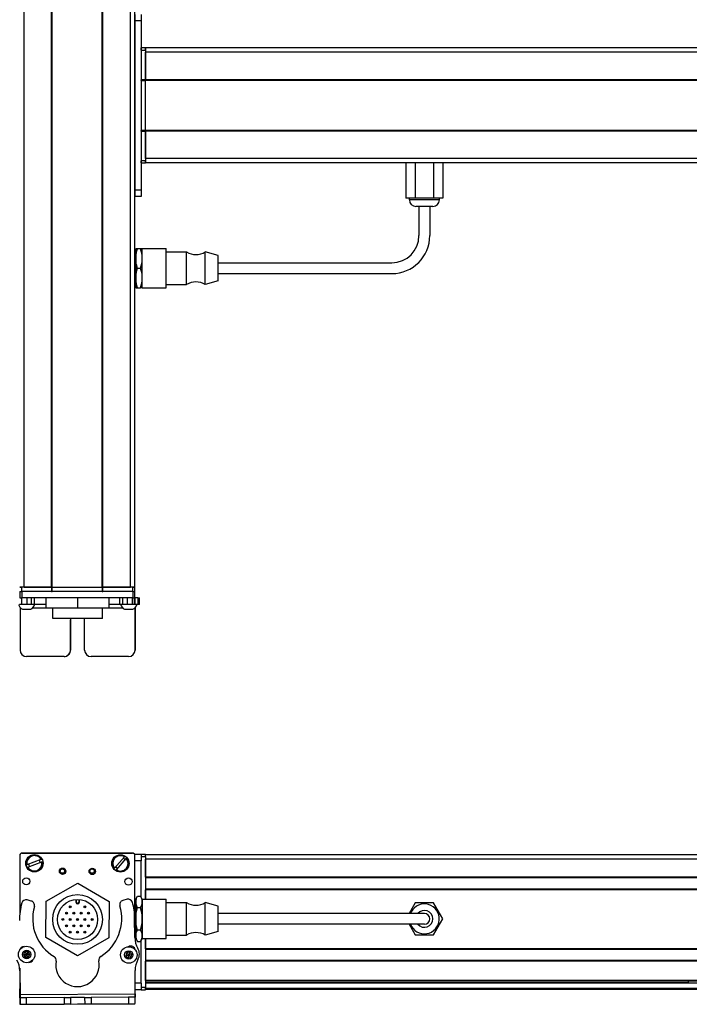
# Model space of a CAD drawing. Extents: x -332 to 1558, y -224 to 984.
# Drawn here: x 95 to 403, y -214 to 240 of the extents above; entities that cross this region are included whole.
import ezdxf

# ---------------------------------------------------------------- set-up
doc = ezdxf.new("R2010")
doc.units = 0
doc.layers.get('0').update_dxf_attribs({"linetype": 'CONTINUOUS'})

msp = doc.modelspace()

# ---------------------------------------------------------------- linework, layer by layer
at = {"color": 7}
for p, q in [((96.56, -21.66), (96.56, 790.34)), ((109.26, -21.66), (109.26, 790.34)), ((109.56, -21.66), (109.56, 790.34)), ((132.56, -21.66), (132.56, 790.34)), ((132.86, -21.66), (132.86, 790.34)), ((145.56, -21.66), (145.56, 790.34)), ((147.56, -21.66), (147.56, 790.34)), ((147.56, 239.34), (147.56, 161.34)), ((150.56, 239.34), (150.56, 161.34)), ((415.56, 226.84), (152.56, 226.84)), ((415.56, 224.84), (152.56, 224.84)), ((150.56, 211.84), (150.56, 188.84)), ((415.56, 212.14), (152.56, 212.14)), ((415.56, 211.84), (152.56, 211.84)), ((152.56, 188.84), (152.56, 211.84)), ((415.56, 188.84), (152.56, 188.84)), ((415.56, 188.54), (152.56, 188.54)), ((415.56, 175.84), (152.56, 175.84)), ((415.56, 173.84), (152.56, 173.84)), ((186.06, 127.84), (266.06, 127.84)), ((186.06, 122.84), (266.06, 122.84)), ((109.56, -21.66), (132.56, -21.66)), ((146.68, -23.66), (95.68, -23.66)), ((146.68, -26.66), (95.68, -26.66)), ((132.56, -23.66), (109.56, -23.66)), ((132.66, -36.16), (109.76, -36.16)), ((95.56, -144.22), (146.56, -144.22)), ((146.68, -144.35), (95.68, -144.24)), ((415.56, -145.05), (152.56, -145.05)), ((94.68, -145.24), (94.62, -172.07)), ((147.6, -182.46), (147.68, -145.35)), ((415.56, -147.05), (152.56, -147.05)), ((415.56, -155.4), (152.56, -155.4)), ((415.56, -155.7), (152.56, -155.7)), ((415.56, -160.8), (152.56, -160.8)), ((415.56, -161.1), (152.56, -161.1)), ((266.06, -172.05), (186.06, -172.05)), ((266.06, -177.05), (186.06, -177.05)), ((152.56, -183.65), (152.56, -206.25)), ((415.56, -188.34), (152.56, -188.34)), ((415.56, -188.64), (152.56, -188.64)), ((415.56, -193.74), (152.56, -193.74)), ((415.56, -194.04), (152.56, -194.04)), ((415.56, -203), (152.56, -203)), ((415.56, -203.3), (152.56, -203.3)), ((402.56, -203.97), (152.56, -203.97)), ((415.56, -204.19), (152.56, -204.19)), ((415.56, -206.67), (152.56, -206.67)), ((415.56, -207.05), (152.56, -207.05)), ((94.73, -209.44), (147.73, -209.12)), ((110.24, -213.84), (147.63, -213.76))]:
    msp.add_line(p, q, dxfattribs=at)
at = {"color": 7, "ltscale": 0.075}
for p, q in [((147.56, 242.34), (147.56, 239.34)), ((150.56, 242.34), (150.56, 239.34)), ((150.56, 239.34), (147.56, 239.34)), ((150.56, 161.34), (147.56, 161.34)), ((147.56, 161.34), (147.56, 158.34)), ((150.56, 161.34), (150.56, 158.34)), ((150.56, 158.34), (147.56, 158.34)), ((94.68, -23.66), (94.68, -26.66)), ((95.53, -29.66), (95.53, -26.66)), ((95.68, -26.66), (95.68, -23.66)), ((97.96, -29.66), (97.96, -26.66)), ((99.9, -26.66), (99.9, -29.66)), ((101.39, -29.66), (101.39, -26.66)), ((140.63, -29.66), (140.63, -26.66)), ((142.1, -29.66), (142.1, -26.66)), ((144.03, -26.66), (144.03, -29.66)), ((146.48, -29.66), (146.48, -26.66)), ((146.68, -23.66), (146.68, -26.66)), ((147.54, -29.66), (147.54, -26.66)), ((147.6, -26.66), (147.6, -29.66)), ((147.68, -26.66), (147.68, -23.66)), ((149.03, -26.66), (149.03, -29.66)), ((149.73, -29.66), (149.73, -26.66)), ((150.56, -144.85), (147.56, -144.85)), ((150.56, -144.85), (150.56, -147.85)), ((150.56, -204.25), (150.56, -207.25)), ((94.74, -210.94), (94.76, -213.94)), ((97.76, -213.92), (97.74, -210.92)), ((114.99, -210.81), (117.99, -210.8)), ((114.99, -210.81), (115, -213.81)), ((117.99, -210.8), (118, -213.8)), ((124.49, -210.76), (127.49, -210.74)), ((124.49, -210.76), (124.5, -213.76)), ((127.49, -210.74), (127.5, -213.74)), ((147.74, -210.62), (144.74, -210.64)), ((144.74, -210.64), (144.76, -213.64)), ((147.76, -213.62), (147.74, -210.62)), ((94.76, -213.94), (97.76, -213.92)), ((118, -213.8), (115, -213.81)), ((124.5, -213.76), (127.5, -213.74))]:
    msp.add_line(p, q, dxfattribs=at)
at = {"color": 7, "ltscale": 0.025}
for p, q in [((150.56, 225.84), (150.56, 226.84)), ((152.56, 225.84), (152.56, 226.84)), ((94.56, -21.66), (95.56, -21.66)), ((146.56, -21.66), (147.56, -21.66)), ((94.56, -23.66), (95.56, -23.66)), ((146.56, -23.66), (147.56, -23.66)), ((152.56, -145.85), (152.56, -144.85)), ((152.56, -207.25), (152.56, -206.25))]:
    msp.add_line(p, q, dxfattribs=at)
at = {"color": 7, "ltscale": 0.05}
for p, q in [((152.56, 226.84), (150.56, 226.84)), ((150.56, 225.84), (152.56, 225.84)), ((152.56, 226.84), (152.56, 224.84)), ((152.56, 212.14), (150.56, 212.14)), ((150.56, 211.84), (152.56, 211.84)), ((152.56, 188.84), (150.56, 188.84)), ((150.56, 188.54), (152.56, 188.54)), ((152.56, 174.84), (150.56, 174.84)), ((150.56, 173.84), (152.56, 173.84)), ((96.56, -21.66), (94.56, -21.66)), ((95.56, -23.66), (95.56, -21.66)), ((109.26, -21.66), (109.26, -23.66)), ((109.56, -23.66), (109.56, -21.66)), ((132.56, -21.66), (132.56, -23.66)), ((132.86, -23.66), (132.86, -21.66)), ((147.56, -21.66), (145.56, -21.66)), ((146.56, -21.66), (146.56, -23.66)), ((147.56, -23.66), (147.56, -21.66)), ((152.56, -144.85), (150.56, -144.85)), ((150.56, -145.85), (152.56, -145.85)), ((152.56, -206.25), (150.56, -206.25)), ((150.56, -207.25), (152.56, -207.25))]:
    msp.add_line(p, q, dxfattribs=at)
at = {"color": 7, "ltscale": 0.34249}
for p, q in [((150.56, 225.84), (150.56, 212.14)), ((152.56, 225.84), (152.56, 212.14))]:
    msp.add_line(p, q, dxfattribs=at)
at = {"color": 7, "ltscale": 0.317499}
msp.add_line((152.56, 212.14), (152.56, 224.84), dxfattribs=at)
at = {"color": 7, "ltscale": 0.007501}
for p, q in [((150.56, 211.84), (150.56, 212.14)), ((152.56, 212.14), (152.56, 211.84)), ((152.56, 211.84), (152.56, 212.14))]:
    msp.add_line(p, q, dxfattribs=at)
at = {"color": 7, "ltscale": 0.007498}
for p, q in [((150.56, 188.54), (150.56, 188.84)), ((152.56, 188.84), (152.56, 188.54)), ((152.56, 188.54), (152.56, 188.84))]:
    msp.add_line(p, q, dxfattribs=at)
at = {"color": 7, "ltscale": 0.342502}
for p, q in [((150.56, 188.54), (150.56, 174.84)), ((152.56, 188.54), (152.56, 174.84))]:
    msp.add_line(p, q, dxfattribs=at)
at = {"color": 7, "ltscale": 0.317502}
msp.add_line((152.56, 175.84), (152.56, 188.54), dxfattribs=at)
at = {"color": 7, "ltscale": 0.024998}
for p, q in [((150.56, 173.84), (150.56, 174.84)), ((152.56, 173.84), (152.56, 174.84))]:
    msp.add_line(p, q, dxfattribs=at)
at = {"color": 7, "ltscale": 0.049998}
msp.add_line((152.56, 175.84), (152.56, 173.84), dxfattribs=at)
at = {"color": 7, "ltscale": 0.405}
for p, q in [((272.57, 173.84), (272.57, 157.64)), ((276.81, 173.84), (276.81, 157.64)), ((285.3, 173.84), (285.3, 157.64)), ((289.54, 173.84), (289.54, 157.64))]:
    msp.add_line(p, q, dxfattribs=at)
at = {"color": 7, "ltscale": 0.106088}
for p, q in [((276.81, 157.64), (272.57, 157.64)), ((289.54, 157.64), (285.3, 157.64))]:
    msp.add_line(p, q, dxfattribs=at)
at = {"color": 7, "ltscale": 0.02}
for p, q in [((274.16, 156.84), (274.16, 157.64)), ((287.96, 156.84), (287.96, 157.64))]:
    msp.add_line(p, q, dxfattribs=at)
at = {"color": 7, "ltscale": 0.021117}
msp.add_line((275, 156.84), (274.16, 156.84), dxfattribs=at)
at = {"color": 7, "ltscale": 0.323883}
msp.add_line((287.96, 156.84), (275, 156.84), dxfattribs=at)
at = {"color": 7, "ltscale": 0.212177}
for p, q in [((285.3, 157.64), (276.81, 157.64)), ((285.3, -167.2), (276.81, -167.2)), ((289.54, -174.55), (285.3, -167.2)), ((276.81, -181.9), (285.3, -181.9))]:
    msp.add_line(p, q, dxfattribs=at)
at = {"color": 7, "ltscale": 0.011935}
msp.add_line((277.63, 153.84), (277.16, 153.84), dxfattribs=at)
at = {"color": 7, "ltscale": 0.183064}
msp.add_line((284.96, 153.84), (277.63, 153.84), dxfattribs=at)
at = {"color": 7, "ltscale": 0.3375}
for p, q in [((278.56, 153.84), (278.56, 140.34)), ((283.56, 153.84), (283.56, 140.34))]:
    msp.add_line(p, q, dxfattribs=at)
at = {"color": 7, "ltscale": 0.1125}
for p, q in [((148.06, 134.34), (148.06, 129.84)), ((148.06, 120.84), (148.06, 116.34)), ((106.67, -26.66), (106.67, -31.16)), ((106.76, -31.16), (106.76, -26.66)), ((121.3, -31.16), (121.3, -26.66)), ((135.75, -31.16), (135.75, -26.66))]:
    msp.add_line(p, q, dxfattribs=at)
at = {"color": 7, "ltscale": 0.020096}
for p, q in [((148.86, 134.34), (148.06, 134.34)), ((148.06, 116.34), (148.86, 116.34))]:
    msp.add_line(p, q, dxfattribs=at)
at = {"color": 7, "ltscale": 0.034807}
for p, q in [((150.25, 134.34), (148.86, 134.34)), ((148.86, 125.34), (150.25, 125.34)), ((148.86, 116.34), (150.25, 116.34)), ((148.86, -164.16), (150.25, -164.16)), ((148.86, -169.35), (150.25, -169.35)), ((150.25, -179.74), (148.86, -179.74)), ((148.86, -184.94), (150.25, -184.94))]:
    msp.add_line(p, q, dxfattribs=at)
at = {"color": 7, "ltscale": 0.020097}
for p, q in [((151.06, 134.34), (150.25, 134.34)), ((151.06, 116.34), (150.25, 116.34))]:
    msp.add_line(p, q, dxfattribs=at)
at = {"color": 7, "ltscale": 0.027849}
for p, q in [((151.06, 133.32), (151.06, 134.44)), ((162.06, 133.32), (162.06, 134.44))]:
    msp.add_line(p, q, dxfattribs=at)
at = {"color": 7, "ltscale": 0.275}
for p, q in [((151.06, 134.44), (162.06, 134.44)), ((151.06, 116.24), (162.06, 116.24)), ((151.06, -165.45), (162.06, -165.45)), ((151.06, -183.65), (162.06, -183.65))]:
    msp.add_line(p, q, dxfattribs=at)
at = {"color": 7, "ltscale": 0.427151}
for p, q in [((151.06, 116.24), (151.06, 133.32)), ((162.06, 116.24), (162.06, 133.32))]:
    msp.add_line(p, q, dxfattribs=at)
at = {"color": 7, "ltscale": 0.234999}
for p, q in [((162.06, 132.84), (171.46, 132.84)), ((162.06, 117.84), (171.46, 117.84)), ((162.06, -167.05), (171.46, -167.05)), ((162.06, -182.05), (171.46, -182.05))]:
    msp.add_line(p, q, dxfattribs=at)
at = {"color": 7, "ltscale": 0.022954}
for p, q in [((171.46, 131.92), (171.46, 132.84)), ((180.06, 131.92), (180.06, 132.84))]:
    msp.add_line(p, q, dxfattribs=at)
at = {"color": 7, "ltscale": 0.352046}
for p, q in [((171.46, 117.84), (171.46, 131.92)), ((180.06, 117.84), (180.06, 131.92))]:
    msp.add_line(p, q, dxfattribs=at)
at = {"color": 7, "ltscale": 0.155569}
for p, q in [((186.06, 131.19), (180.06, 132.84)), ((186.06, -180.4), (180.06, -182.05))]:
    msp.add_line(p, q, dxfattribs=at)
at = {"color": 7, "ltscale": 0.0125}
for p, q in [((147.56, 131.34), (148.06, 131.34)), ((147.56, 119.34), (148.06, 119.34))]:
    msp.add_line(p, q, dxfattribs=at)
at = {"color": 7, "ltscale": 0.225}
msp.add_line((148.06, 129.84), (148.06, 120.84), dxfattribs=at)
at = {"color": 7, "ltscale": 0.017903}
msp.add_line((186.06, 130.47), (186.06, 131.19), dxfattribs=at)
at = {"color": 7, "ltscale": 0.274597}
msp.add_line((186.06, 119.49), (186.06, 130.47), dxfattribs=at)
at = {"color": 7, "ltscale": 0.155568}
for p, q in [((186.06, 119.49), (180.06, 117.84)), ((186.06, -168.7), (180.06, -167.05))]:
    msp.add_line(p, q, dxfattribs=at)
at = {"color": 7, "ltscale": 0.3425}
for p, q in [((109.26, -21.66), (95.56, -21.66)), ((109.26, -23.66), (95.56, -23.66))]:
    msp.add_line(p, q, dxfattribs=at)
at = {"color": 7, "ltscale": 0.3175}
for p, q in [((96.56, -21.66), (109.26, -21.66)), ((132.86, -21.66), (145.56, -21.66))]:
    msp.add_line(p, q, dxfattribs=at)
at = {"color": 7, "ltscale": 0.0075}
for p, q in [((109.56, -21.66), (109.26, -21.66)), ((109.26, -21.66), (109.56, -21.66)), ((132.86, -21.66), (132.56, -21.66)), ((132.56, -21.66), (132.86, -21.66)), ((109.26, -23.66), (109.56, -23.66)), ((132.56, -23.66), (132.86, -23.66))]:
    msp.add_line(p, q, dxfattribs=at)
at = {"color": 7, "ltscale": 0.342491}
for p, q in [((146.56, -21.66), (132.86, -21.66)), ((146.56, -23.66), (132.86, -23.66))]:
    msp.add_line(p, q, dxfattribs=at)
at = {"color": 7, "ltscale": 0.003351}
msp.add_line((94.68, -26.66), (94.55, -26.66), dxfattribs=at)
at = {"color": 7, "ltscale": 0.025055}
for p, q in [((94.68, -23.66), (95.68, -23.66)), ((94.68, -26.66), (95.68, -26.66))]:
    msp.add_line(p, q, dxfattribs=at)
at = {"color": 7, "ltscale": 0.024945}
for p, q in [((146.68, -23.66), (147.68, -23.66)), ((146.68, -26.66), (147.68, -26.66))]:
    msp.add_line(p, q, dxfattribs=at)
at = {"color": 7, "ltscale": 0.033704}
msp.add_line((149.03, -26.66), (147.68, -26.66), dxfattribs=at)
at = {"color": 7, "ltscale": 0.017513}
for p, q in [((149.03, -26.66), (149.73, -26.66)), ((149.73, -29.66), (149.03, -29.66))]:
    msp.add_line(p, q, dxfattribs=at)
at = {"color": 7, "ltscale": 0.025858}
msp.add_line((95.53, -29.66), (94.49, -29.66), dxfattribs=at)
at = {"color": 7, "ltscale": 0.004443}
msp.add_line((94.74, -30.98), (94.74, -31.16), dxfattribs=at)
at = {"color": 7, "ltscale": 0.4875}
for p, q in [((94.74, -31.16), (94.74, -50.66)), ((147.74, -31.16), (147.74, -50.66))]:
    msp.add_line(p, q, dxfattribs=at)
at = {"color": 7, "ltscale": 0.004115}
msp.add_line((94.74, -31.16), (94.9, -31.16), dxfattribs=at)
at = {"color": 7, "ltscale": 0.060822}
msp.add_line((97.96, -29.66), (95.53, -29.66), dxfattribs=at)
at = {"color": 7, "ltscale": 0.048433}
msp.add_line((99.9, -29.66), (97.96, -29.66), dxfattribs=at)
at = {"color": 7, "ltscale": 0.037383}
msp.add_line((101.39, -29.66), (99.9, -29.66), dxfattribs=at)
at = {"color": 7, "ltscale": 0.151117}
msp.add_line((100.63, -31.16), (106.67, -31.16), dxfattribs=at)
at = {"color": 7, "ltscale": 0.132027}
msp.add_line((106.67, -29.66), (101.39, -29.66), dxfattribs=at)
at = {"color": 7, "ltscale": 0.002086}
msp.add_line((106.67, -31.16), (106.76, -31.16), dxfattribs=at)
at = {"color": 7, "ltscale": 0.363539}
msp.add_line((106.76, -31.16), (121.3, -31.16), dxfattribs=at)
at = {"color": 7, "ltscale": 0.125}
for p, q in [((109.76, -36.16), (109.76, -31.16)), ((132.66, -36.16), (132.66, -31.16))]:
    msp.add_line(p, q, dxfattribs=at)
at = {"color": 7, "ltscale": 0.361452}
msp.add_line((121.3, -31.16), (135.75, -31.16), dxfattribs=at)
at = {"color": 7, "ltscale": 0.121895}
msp.add_line((140.63, -29.66), (135.75, -29.66), dxfattribs=at)
at = {"color": 7, "ltscale": 0.154933}
msp.add_line((135.75, -31.16), (141.95, -31.16), dxfattribs=at)
at = {"color": 7, "ltscale": 0.036809}
msp.add_line((142.1, -29.66), (140.63, -29.66), dxfattribs=at)
at = {"color": 7, "ltscale": 0.048277}
msp.add_line((144.03, -29.66), (142.1, -29.66), dxfattribs=at)
at = {"color": 7, "ltscale": 0.06123}
msp.add_line((146.48, -29.66), (144.03, -29.66), dxfattribs=at)
at = {"color": 7, "ltscale": 0.026491}
msp.add_line((147.54, -29.66), (146.48, -29.66), dxfattribs=at)
at = {"color": 7, "ltscale": 0.001497}
msp.add_line((147.6, -29.66), (147.54, -29.66), dxfattribs=at)
at = {"color": 7, "ltscale": 0.035626}
msp.add_line((149.03, -29.66), (147.6, -29.66), dxfattribs=at)
at = {"color": 7, "ltscale": 0.001483}
msp.add_line((147.68, -31.16), (147.74, -31.16), dxfattribs=at)
at = {"color": 7, "ltscale": 0.001553}
msp.add_line((147.74, -31.1), (147.74, -31.16), dxfattribs=at)
at = {"color": 7, "ltscale": 0.489507}
msp.add_line((147.76, -50.66), (147.76, -31.08), dxfattribs=at)
at = {"color": 7, "ltscale": 0.046538}
msp.add_line((95.83, -31.86), (97.69, -31.86), dxfattribs=at)
at = {"color": 7, "ltscale": 0.050212}
msp.add_line((97.69, -31.86), (99.7, -31.86), dxfattribs=at)
at = {"color": 7, "ltscale": 0.034059}
msp.add_line((142.88, -31.86), (144.24, -31.86), dxfattribs=at)
at = {"color": 7, "ltscale": 0.062691}
msp.add_line((144.24, -31.86), (146.75, -31.86), dxfattribs=at)
at = {"color": 7, "ltscale": 0.35}
for p, q in [((117.99, -36.66), (117.99, -50.66)), ((118, -50.66), (118, -36.66)), ((124.49, -50.66), (124.49, -36.66))]:
    msp.add_line(p, q, dxfattribs=at)
at = {"color": 7, "ltscale": 0.000445557}
for p, q in [((118, -36.66), (117.99, -36.66)), ((114.99, -53.66), (115, -53.66)), ((117.99, -50.66), (118, -50.66)), ((144.74, -53.66), (144.76, -53.66))]:
    msp.add_line(p, q, dxfattribs=at)
at = {"color": 7, "ltscale": 0.431242}
msp.add_line((114.99, -53.66), (97.74, -53.66), dxfattribs=at)
at = {"color": 7, "ltscale": 0.4313}
msp.add_line((144.74, -53.66), (127.49, -53.66), dxfattribs=at)
at = {"color": 7, "ltscale": 0.000447083}
msp.add_line((147.76, -50.66), (147.74, -50.66), dxfattribs=at)
at = {"color": 7, "ltscale": 0.00507}
for p, q in [((97.69, -149.65), (97.88, -149.58)), ((104.36, -147.12), (104.55, -147.05)), ((104.98, -148.17), (104.79, -148.25)), ((142.78, -145.97), (142.91, -145.82)), ((98.3, -150.7), (98.11, -150.77)), ((139.2, -152.03), (139.07, -152.18))]:
    msp.add_line(p, q, dxfattribs=at)
at = {"color": 7, "ltscale": 0.173281}
msp.add_line((104.36, -147.12), (97.88, -149.58), dxfattribs=at)
at = {"color": 7, "ltscale": 0.17328}
for p, q in [((98.3, -150.7), (104.79, -148.25)), ((142.78, -145.97), (138.29, -151.25))]:
    msp.add_line(p, q, dxfattribs=at)
at = {"color": 7, "ltscale": 0.173279}
msp.add_line((139.2, -152.03), (143.7, -146.75), dxfattribs=at)
at = {"color": 7, "ltscale": 0.005071}
msp.add_line((143.83, -146.59), (143.7, -146.75), dxfattribs=at)
at = {"color": 7, "ltscale": 0.072021}
msp.add_line((150.56, -147.85), (147.67, -147.85), dxfattribs=at)
at = {"color": 7, "ltscale": 0.420848}
msp.add_line((150.56, -164.68), (150.56, -147.85), dxfattribs=at)
at = {"color": 7, "ltscale": 0.490001}
msp.add_line((152.56, -145.85), (152.56, -165.45), dxfattribs=at)
at = {"color": 7, "ltscale": 0.208745}
msp.add_line((152.56, -155.4), (152.56, -147.05), dxfattribs=at)
at = {"color": 7, "ltscale": 0.005069}
msp.add_line((138.16, -151.4), (138.29, -151.25), dxfattribs=at)
at = {"color": 7, "ltscale": 0.418579}
for p, q in [((106.76, -166.39), (121.3, -158.1)), ((135.67, -183.28), (121.13, -191.58))]:
    msp.add_line(p, q, dxfattribs=at)
at = {"color": 7, "ltscale": 0.418578}
for p, q in [((121.3, -158.1), (135.75, -166.54)), ((121.13, -191.58), (106.67, -183.14))]:
    msp.add_line(p, q, dxfattribs=at)
at = {"color": 7, "ltscale": 0.108755}
msp.add_line((152.56, -165.45), (152.56, -161.1), dxfattribs=at)
at = {"color": 7, "ltscale": 0.050063}
msp.add_line((99.9, -166.33), (97.96, -165.82), dxfattribs=at)
at = {"color": 7, "ltscale": 0.41858}
for p, q in [((106.67, -183.14), (106.76, -166.39)), ((135.75, -166.54), (135.67, -183.28))]:
    msp.add_line(p, q, dxfattribs=at)
at = {"color": 7, "ltscale": 0.030384}
for p, q in [((120.46, -165.62), (120.45, -166.83)), ((122.05, -166.84), (122.06, -165.63))]:
    msp.add_line(p, q, dxfattribs=at)
at = {"color": 7, "ltscale": 0.006131}
msp.add_line((120.45, -166.83), (120.7, -166.84), dxfattribs=at)
at = {"color": 7, "ltscale": 0.030834}
for p, q in [((120.7, -166.84), (120.7, -165.6)), ((121.81, -165.61), (121.81, -166.84))]:
    msp.add_line(p, q, dxfattribs=at)
at = {"color": 7, "ltscale": 0.006133}
msp.add_line((122.05, -166.84), (121.81, -166.84), dxfattribs=at)
at = {"color": 7, "ltscale": 0.050061}
msp.add_line((144.03, -165.54), (142.1, -166.07), dxfattribs=at)
at = {"color": 7, "ltscale": 0.040193}
msp.add_line((148.06, -165.55), (148.86, -164.16), dxfattribs=at)
at = {"color": 7, "ltscale": 0.030144}
for p, q in [((148.06, -165.55), (148.06, -166.75)), ((151.06, -165.55), (151.06, -166.75)), ((148.06, -182.34), (148.06, -183.55)), ((151.06, -182.34), (151.06, -183.55))]:
    msp.add_line(p, q, dxfattribs=at)
at = {"color": 7, "ltscale": 0.194856}
for p, q in [((148.06, -166.75), (148.06, -174.55)), ((151.06, -166.75), (151.06, -174.55)), ((148.06, -174.55), (148.06, -182.34)), ((151.06, -174.55), (151.06, -182.34))]:
    msp.add_line(p, q, dxfattribs=at)
at = {"color": 7, "ltscale": 0.040194}
msp.add_line((151.06, -165.55), (150.25, -164.16), dxfattribs=at)
at = {"color": 7, "ltscale": 0.336571}
for p, q in [((151.06, -178.91), (151.06, -165.45)), ((162.06, -178.91), (162.06, -165.45))]:
    msp.add_line(p, q, dxfattribs=at)
at = {"color": 7, "ltscale": 0.277393}
for p, q in [((171.46, -178.14), (171.46, -167.05)), ((180.06, -178.14), (180.06, -167.05))]:
    msp.add_line(p, q, dxfattribs=at)
at = {"color": 7, "ltscale": 0.140009}
msp.add_line((276.81, -167.2), (274.01, -172.05), dxfattribs=at)
at = {"color": 7, "ltscale": 0.010652}
msp.add_line((147.63, -168.55), (148.06, -168.55), dxfattribs=at)
at = {"color": 7, "ltscale": 0.216367}
msp.add_line((186.06, -177.35), (186.06, -168.7), dxfattribs=at)
at = {"color": 7, "ltscale": 0.375}
for p, q in [((281.06, -172.05), (266.06, -172.05)), ((281.06, -177.05), (266.06, -177.05))]:
    msp.add_line(p, q, dxfattribs=at)
at = {"color": 7, "ltscale": 0.22251}
msp.add_line((147.6, -183.07), (147.54, -174.17), dxfattribs=at)
at = {"color": 7, "ltscale": 0.212176}
msp.add_line((285.3, -181.9), (289.54, -174.55), dxfattribs=at)
at = {"color": 7, "ltscale": 0.011307}
msp.add_line((147.6, -180.55), (148.06, -180.55), dxfattribs=at)
at = {"color": 7, "ltscale": 0.11843}
for p, q in [((151.06, -183.65), (151.06, -178.91)), ((162.06, -183.65), (162.06, -178.91))]:
    msp.add_line(p, q, dxfattribs=at)
at = {"color": 7, "ltscale": 0.097607}
for p, q in [((171.46, -182.05), (171.46, -178.14)), ((180.06, -182.05), (180.06, -178.14))]:
    msp.add_line(p, q, dxfattribs=at)
at = {"color": 7, "ltscale": 0.076134}
msp.add_line((186.06, -180.4), (186.06, -177.35), dxfattribs=at)
at = {"color": 7, "ltscale": 0.140007}
msp.add_line((274.01, -177.05), (276.81, -181.9), dxfattribs=at)
at = {"color": 7, "ltscale": 0.040192}
for p, q in [((148.06, -183.55), (148.86, -184.94)), ((151.06, -183.55), (150.25, -184.94))]:
    msp.add_line(p, q, dxfattribs=at)
at = {"color": 7, "ltscale": 0.495833}
msp.add_line((150.56, -204.25), (150.56, -184.41), dxfattribs=at)
at = {"color": 7, "ltscale": 0.11731}
msp.add_line((152.56, -188.34), (152.56, -183.65), dxfattribs=at)
at = {"color": 7, "ltscale": 0.004996}
msp.add_line((94.59, -188.69), (94.59, -188.89), dxfattribs=at)
at = {"color": 7, "ltscale": 0.036084}
for p, q in [((97, -189.75), (96.32, -191.03)), ((98.44, -189.7), (97, -189.75)), ((97, -189.75), (97.76, -190.97)), ((98.44, -189.7), (97.76, -190.97)), ((99.21, -190.92), (98.44, -189.7)), ((145.13, -189.77), (144.82, -191.18)), ((96.32, -191.03), (97.76, -190.97)), ((97.09, -192.25), (98.53, -192.19)), ((99.21, -190.92), (97.76, -190.97)), ((143.44, -191.61), (144.82, -191.18)), ((143.44, -191.61), (144.5, -192.59)), ((144.5, -192.59), (145.87, -192.16)), ((145.87, -192.16), (144.82, -191.18))]:
    msp.add_line(p, q, dxfattribs=at)
at = {"color": 7, "ltscale": 0.036085}
for p, q in [((143.76, -190.2), (143.44, -191.61)), ((143.76, -190.2), (144.82, -191.18)), ((146.19, -190.75), (145.13, -189.77)), ((96.32, -191.03), (97.09, -192.25)), ((98.53, -192.19), (97.76, -190.97)), ((146.19, -190.75), (144.82, -191.18)), ((145.87, -192.16), (146.19, -190.75))]:
    msp.add_line(p, q, dxfattribs=at)
at = {"color": 7, "ltscale": 0.036083}
for p, q in [((145.13, -189.77), (143.76, -190.2)), ((97.76, -190.97), (97.09, -192.25)), ((98.53, -192.19), (99.21, -190.92)), ((144.82, -191.18), (144.5, -192.59))]:
    msp.add_line(p, q, dxfattribs=at)
at = {"color": 7, "ltscale": 0.010413}
msp.add_line((147.59, -188.58), (147.59, -188.16), dxfattribs=at)
at = {"color": 7, "ltscale": 0.223895}
msp.add_line((152.56, -203), (152.56, -194.04), dxfattribs=at)
at = {"color": 7, "ltscale": 0.232967}
msp.add_line((94.57, -197.32), (94.55, -206.64), dxfattribs=at)
at = {"color": 7, "ltscale": 0.274773}
msp.add_line((94.65, -198.44), (94.73, -209.44), dxfattribs=at)
at = {"color": 7, "ltscale": 0.382401}
msp.add_line((147.81, -213.62), (147.72, -198.32), dxfattribs=at)
at = {"color": 7, "ltscale": 0.018814}
msp.add_line((402.56, -203.3), (402.56, -204.05), dxfattribs=at)
at = {"color": 7, "ltscale": 0.101296}
msp.add_line((94.57, -210.88), (94.56, -206.83), dxfattribs=at)
at = {"color": 7, "ltscale": 0.070067}
msp.add_line((150.56, -204.25), (147.75, -204.25), dxfattribs=at)
at = {"color": 7, "ltscale": 0.06962}
msp.add_line((150.56, -207.25), (147.77, -207.25), dxfattribs=at)
at = {"color": 7, "ltscale": 0.004092}
msp.add_line((94.74, -210.88), (94.57, -210.88), dxfattribs=at)
at = {"color": 7, "ltscale": 0.074999}
msp.add_line((94.57, -210.88), (94.58, -213.88), dxfattribs=at)
at = {"color": 7, "ltscale": 0.037501}
for p, q in [((94.73, -209.44), (94.74, -210.94)), ((147.73, -209.12), (147.74, -210.62))]:
    msp.add_line(p, q, dxfattribs=at)
at = {"color": 7, "ltscale": 0.075001}
for p, q in [((97.74, -210.92), (94.74, -210.94)), ((144.76, -213.64), (147.76, -213.62))]:
    msp.add_line(p, q, dxfattribs=at)
at = {"color": 7, "ltscale": 0.43125}
msp.add_line((114.99, -210.81), (97.74, -210.92), dxfattribs=at)
at = {"color": 7, "ltscale": 0.08125}
for p, q in [((121.24, -210.78), (117.99, -210.8)), ((124.49, -210.76), (121.24, -210.78)), ((118, -213.8), (121.25, -213.78)), ((121.25, -213.78), (124.5, -213.76))]:
    msp.add_line(p, q, dxfattribs=at)
at = {"color": 7, "ltscale": 0.431308}
for p, q in [((144.74, -210.64), (127.49, -210.74)), ((127.5, -213.74), (144.76, -213.64))]:
    msp.add_line(p, q, dxfattribs=at)
at = {"color": 7, "ltscale": 0.001328}
for p, q in [((94.58, -213.88), (94.63, -213.88)), ((147.81, -213.62), (147.76, -213.62))]:
    msp.add_line(p, q, dxfattribs=at)
at = {"color": 7, "ltscale": 0.003105}
msp.add_line((94.63, -213.88), (94.76, -213.88), dxfattribs=at)
at = {"color": 7, "ltscale": 0.431192}
msp.add_line((97.76, -213.92), (115, -213.81), dxfattribs=at)
at = {"color": 7, "ltscale": 0.003548}
msp.add_line((147.63, -213.76), (147.63, -213.62), dxfattribs=at)
at = {"color": 7}
for points in [[(148.06, 129.84), (148.08, 130.66), (148.17, 131.5), (148.32, 132.37), (148.55, 133.31), (148.86, 134.34)], [(151.06, 129.84), (151.03, 130.6), (150.96, 131.36), (150.84, 132.11), (150.72, 132.67), (150.58, 133.23), (150.25, 134.34)], [(148.86, 125.34), (148.67, 125.95), (148.51, 126.52), (148.37, 127.07), (148.27, 127.6), (148.12, 128.6), (148.07, 129.22), (148.06, 129.84)], [(150.25, 125.34), (150.58, 126.45), (150.72, 127), (150.84, 127.56), (150.96, 128.31), (151.03, 129.07), (151.06, 129.84)], [(148.06, 120.84), (148.08, 121.66), (148.17, 122.5), (148.32, 123.37), (148.55, 124.31), (148.86, 125.34)], [(151.06, 120.84), (151.03, 121.66), (150.94, 122.5), (150.79, 123.37), (150.56, 124.31), (150.25, 125.34)], [(148.86, 116.34), (148.55, 117.36), (148.32, 118.3), (148.17, 119.18), (148.08, 120.02), (148.06, 120.84)], [(150.25, 116.34), (150.58, 117.45), (150.72, 118), (150.84, 118.56), (150.96, 119.31), (151.03, 120.07), (151.06, 120.84)], [(148.06, -166.75), (148.08, -166.28), (148.17, -165.8), (148.32, -165.29), (148.55, -164.75), (148.86, -164.16)], [(148.86, -169.35), (148.55, -168.76), (148.32, -168.22), (148.17, -167.71), (148.08, -167.23), (148.06, -166.75)], [(151.06, -166.75), (151.03, -166.28), (150.94, -165.8), (150.79, -165.29), (150.56, -164.75), (150.25, -164.16)], [(150.25, -169.35), (150.58, -168.71), (150.72, -168.39), (150.84, -168.07), (150.96, -167.63), (151.03, -167.2), (151.06, -166.75)], [(148.06, -174.55), (148.08, -173.67), (148.15, -172.79), (148.27, -171.92), (148.39, -171.28), (148.53, -170.63), (148.86, -169.35)], [(151.06, -174.55), (151.03, -173.67), (150.96, -172.79), (150.84, -171.92), (150.72, -171.28), (150.58, -170.63), (150.25, -169.35)], [(148.86, -179.74), (148.53, -178.47), (148.39, -177.82), (148.27, -177.17), (148.15, -176.31), (148.08, -175.43), (148.06, -174.55)], [(150.25, -179.74), (150.58, -178.47), (150.72, -177.82), (150.84, -177.17), (150.96, -176.31), (151.03, -175.43), (151.06, -174.55)], [(148.06, -182.34), (148.09, -181.81), (148.2, -181.26), (148.4, -180.68), (148.69, -180.05), (148.86, -179.74)], [(151.06, -182.34), (151.03, -181.9), (150.96, -181.46), (150.84, -181.03), (150.72, -180.71), (150.58, -180.38), (150.25, -179.74)], [(148.86, -184.94), (148.55, -184.35), (148.32, -183.81), (148.17, -183.3), (148.08, -182.82), (148.06, -182.34)], [(150.25, -184.94), (150.58, -184.3), (150.72, -183.98), (150.84, -183.66), (150.96, -183.22), (151.03, -182.78), (151.06, -182.34)]]:
    msp.add_lwpolyline(points, dxfattribs=at)
for centre, radius in [((101.33, -148.91), 4), ((140.99, -149), 4), ((114.36, -152.62), 1.5), ((114.25, -152.56), 1), ((128.03, -152.65), 1.5), ((127.92, -152.56), 1), ((97.6, -157.25), 1.65), ((144.71, -157.35), 1.65), ((121.21, -174.84), 11.45), ((121.21, -174.84), 9.25), ((116.17, -171.89), 0.425), ((116.17, -171.89), 0.18), ((117.87, -168.98), 0.425), ((117.87, -168.98), 0.18), ((119.54, -171.91), 0.425), ((119.54, -171.91), 0.18), ((122.92, -171.92), 0.425), ((122.92, -171.92), 0.18), ((124.62, -169.01), 0.425), ((124.62, -169.01), 0.18), ((126.29, -171.94), 0.425), ((126.29, -171.94), 0.18), ((114.46, -174.8), 0.425), ((114.46, -174.8), 0.18), ((117.84, -174.82), 0.425), ((117.84, -174.82), 0.18), ((121.21, -174.84), 0.425), ((121.21, -174.84), 0.18), ((124.59, -174.85), 0.425), ((124.59, -174.85), 0.18), ((127.96, -174.87), 0.425), ((127.96, -174.87), 0.18), ((116.14, -177.74), 0.425), ((116.14, -177.74), 0.18), ((117.81, -180.67), 0.425), ((117.81, -180.67), 0.18), ((119.51, -177.75), 0.425), ((119.51, -177.75), 0.18), ((121.18, -180.68), 0.425), ((121.18, -180.68), 0.18), ((122.89, -177.77), 0.425), ((122.89, -177.77), 0.18), ((124.56, -180.7), 0.425), ((124.56, -180.7), 0.18), ((126.26, -177.79), 0.425), ((126.26, -177.79), 0.18), ((97.76, -190.97), 3.8), ((97.76, -190.97), 1.94), ((144.82, -191.18), 3.8), ((144.82, -191.18), 1.94)]:
    msp.add_circle(centre, radius, dxfattribs=at)
for centre, radius, start, end in [((277.16, 156.84), 3, 180, 270), ((284.96, 156.84), 3, 270, 0), ((266.06, 140.34), 17.5, 270, 0), ((266.06, 140.34), 12.5, 270, 0), ((175.76, 139.94), 8.3, 238.8144, 301.1856), ((175.76, 110.73), 8.3, 58.8144, 121.1856), ((97.76, -28.33), 4.03, 199.3105, 241.2764), ((97.76, -28.33), 4.03, 298.7236, 340.6895), ((144.82, -28.33), 4.03, 199.3006, 241.2759), ((144.82, -28.33), 4.03, 298.7241, 340.6995), ((97.74, -50.66), 3, 179.9994, 269.9994), ((144.74, -50.66), 3, 270.0006, 0.0005), ((144.76, -50.66), 3, 270.0006, 0.0005), ((95.56, -145.22), 1, 90, 180), ((95.68, -145.24), 1, 89.8749, 179.8749), ((101.33, -148.91), 3.72, 30.0502, 191.4723), ((146.56, -145.22), 1, 38.1115, 90), ((146.68, -145.35), 1, 359.8749, 89.8749), ((95.56, -145.85), 1, 151.0862, 180), ((101.33, -148.91), 3.52, 30.5835, 190.939), ((101.33, -148.91), 3.72, 210.0502, 11.4723), ((101.33, -148.91), 3.52, 210.5835, 10.939), ((101.33, -148.91), 2.7, 187.9216, 213.6008), ((101.33, -148.91), 2.7, 7.9216, 33.6008), ((140.99, -149), 3.72, 58.8944, 220.3165), ((140.99, -149), 3.52, 59.4277, 219.7832), ((140.99, -149), 3.72, 238.8944, 40.3165), ((140.99, -149), 3.52, 239.4277, 39.7832), ((140.99, -149), 2.7, 36.7659, 62.4451), ((140.99, -149), 2.7, 216.7659, 242.4451), ((122.65, -174.77), 28.15, 164.4216, 181.0511), ((97.45, -167.76), 2, 75.3409, 164.1876), ((99.39, -168.26), 2, 344.0851, 75.3409), ((121.25, -166.84), 0.8, 179.7144, 359.7144), ((121.25, -166.84), 0.555, 179.7139, 359.715), ((142.63, -168.01), 2, 105.3409, 196.5968), ((144.56, -167.48), 2, 16.4943, 105.3409), ((122.52, -174.11), 25.02, 359.8758, 16.7377), ((175.76, -159.94), 8.3, 238.8144, 301.1856), ((281.06, -174.55), 6.9, 201.2427, 151.3521), ((121.05, -174.44), 20.52, 164.0851, 238.691), ((121.05, -174.44), 20.52, 301.9912, 16.5968), ((281.06, -174.55), 6.9, 151.3521, 158.7574), ((281.06, -174.55), 3.9, 219.8682, 140.1318), ((281.06, -174.55), 2.5, 270, 90), ((175.76, -189.15), 8.3, 58.8144, 121.1856), ((157.95, -182.96), 10.35, 180.5845, 210.4309), ((96.47, -189.36), 2, 87.1061, 170.4835), ((145.8, -189.07), 2, 7.4057, 122.4849), ((144.72, -190.76), 5.01, 330.0015, 30.6803), ((84.83, -198.63), 9.82, 1.07, 30.8466), ((98.78, -192.63), 2, 270.0888, 332.5032), ((109.34, -193.68), 2, 350.0361, 58.691), ((121.18, -195.76), 10.01, 170.0361, 10.6461), ((132.98, -193.54), 2, 121.9912, 190.6461), ((157.73, -198.26), 10.01, 150.0015, 180.3409), ((95.55, -206.64), 1, 179.8749, 213.3829)]:
    msp.add_arc(centre, radius, start, end, dxfattribs=at)
for centre, major_axis, start_param, end_param in [((121.24, -36.66), (0, 3.25), 1.416337, 1.570796), ((121.25, -36.66), (0, -3.25), 4.557936, 4.712389), ((121.24, -36.66), (0, 3.25), 4.712389, 4.866842), ((114.99, -50.66), (0, -3), 6.283185, 7.853982), ((115, -50.66), (0, 3), 3.141593, 4.712389), ((127.49, -50.66), (0, -3), 4.712389, 6.283185)]:
    msp.add_ellipse(centre, major_axis=major_axis, ratio=0.999982, start_param=start_param, end_param=end_param, dxfattribs=at)

doc.saveas('drawing.dxf')
